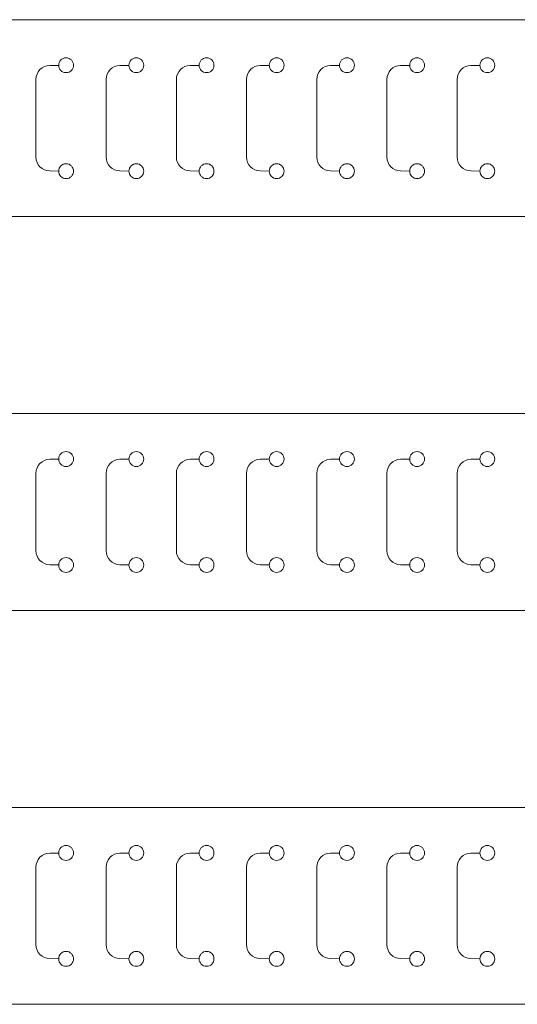
# Model space of a CAD drawing. Units: millimetres. Extents: x -245 to 245, y -147 to 147.
# Drawn here: x 105 to 159, y -144 to -38 of the extents above; entities that cross this region are included whole.
import ezdxf

# ---------------------------------------------------------------- set-up
doc = ezdxf.new("R2010")
doc.units = ezdxf.units.MM
doc.header["$MEASUREMENT"] = 0
doc.layers.add('Layer 1', color=7, linetype='Continuous')

msp = doc.modelspace()

# ---------------------------------------------------------------- linework, layer by layer
at = {"layer": 'Layer 1', "lineweight": 9}
for points in [[(188.0348, -37.7325), (188.0348, -37.7325), (-142.91, -37.7325), (-142.91, -37.7325)], [(108.2909, -42.6605), (107.4718, -42.6735), (106.8146, -43.3412), (106.8146, -44.1604)], [(108.2909, -42.6605), (108.2909, -42.6605), (109.2633, -42.6451), (109.2633, -42.6451)], [(115.8478, -42.6605), (115.0288, -42.6735), (114.3716, -43.3412), (114.3716, -44.1604)], [(115.8478, -42.6605), (115.8478, -42.6605), (116.8202, -42.6451), (116.8202, -42.6451)], [(123.4048, -42.6605), (122.5858, -42.6735), (121.9286, -43.3412), (121.9286, -44.1604)], [(123.4048, -42.6605), (123.4048, -42.6605), (124.3772, -42.6451), (124.3772, -42.6451)], [(130.9618, -42.6605), (130.1427, -42.6735), (129.4856, -43.3412), (129.4856, -44.1604)], [(130.9618, -42.6605), (130.9618, -42.6605), (131.9342, -42.6451), (131.9342, -42.6451)], [(138.5188, -42.6605), (137.6997, -42.6735), (137.0426, -43.3412), (137.0426, -44.1604)], [(138.5188, -42.6605), (138.5188, -42.6605), (139.4912, -42.6451), (139.4912, -42.6451)], [(146.0758, -42.6605), (145.2567, -42.6735), (144.5995, -43.3412), (144.5995, -44.1604)], [(146.0758, -42.6605), (146.0758, -42.6605), (147.0482, -42.6451), (147.0482, -42.6451)], [(153.6328, -42.6605), (152.8137, -42.6735), (152.1565, -43.3412), (152.1565, -44.1604)], [(153.6328, -42.6605), (153.6328, -42.6605), (154.6051, -42.6451), (154.6051, -42.6451)], [(106.8146, -52.5046), (106.8146, -52.5046), (106.8146, -44.1604), (106.8146, -44.1604)], [(114.3716, -52.5046), (114.3716, -52.5046), (114.3716, -44.1604), (114.3716, -44.1604)], [(121.9286, -52.5046), (121.9286, -52.5046), (121.9286, -44.1604), (121.9286, -44.1604)], [(129.4856, -52.5046), (129.4856, -52.5046), (129.4856, -44.1604), (129.4856, -44.1604)], [(137.0426, -52.5046), (137.0426, -52.5046), (137.0426, -44.1604), (137.0426, -44.1604)], [(144.5995, -52.5046), (144.5995, -52.5046), (144.5995, -44.1604), (144.5995, -44.1604)], [(152.1565, -52.5046), (152.1565, -52.5046), (152.1565, -44.1604), (152.1565, -44.1604)], [(106.8146, -52.5046), (106.8146, -53.3237), (107.4718, -53.9914), (108.2909, -54.0044)], [(114.3716, -52.5046), (114.3716, -53.3237), (115.0288, -53.9914), (115.8478, -54.0044)], [(121.9286, -52.5046), (121.9286, -53.3237), (122.5858, -53.9914), (123.4048, -54.0044)], [(129.4856, -52.5046), (129.4856, -53.3237), (130.1427, -53.9914), (130.9618, -54.0044)], [(137.0426, -52.5046), (137.0426, -53.3237), (137.6997, -53.9914), (138.5188, -54.0044)], [(144.5995, -52.5046), (144.5995, -53.3237), (145.2567, -53.9914), (146.0758, -54.0044)], [(152.1565, -52.5046), (152.1565, -53.3237), (152.8137, -53.9914), (153.6328, -54.0044)], [(109.2633, -54.0198), (109.2633, -54.0198), (108.2909, -54.0044), (108.2909, -54.0044)], [(116.8202, -54.0198), (116.8202, -54.0198), (115.8478, -54.0044), (115.8478, -54.0044)], [(124.3772, -54.0198), (124.3772, -54.0198), (123.4048, -54.0044), (123.4048, -54.0044)], [(131.9342, -54.0198), (131.9342, -54.0198), (130.9618, -54.0044), (130.9618, -54.0044)], [(139.4912, -54.0198), (139.4912, -54.0198), (138.5188, -54.0044), (138.5188, -54.0044)], [(147.0482, -54.0198), (147.0482, -54.0198), (146.0758, -54.0044), (146.0758, -54.0044)], [(154.6051, -54.0198), (154.6051, -54.0198), (153.6328, -54.0044), (153.6328, -54.0044)], [(-128.3125, -58.9249), (-128.3125, -58.9249), (202.6323, -58.9249), (202.6323, -58.9249)], [(188.0348, -80.1125), (188.0348, -80.1125), (-142.91, -80.1125), (-142.91, -80.1125)], [(108.2909, -85.0405), (107.4718, -85.0535), (106.8146, -85.7212), (106.8146, -86.5404)], [(108.2909, -85.0405), (108.2909, -85.0405), (109.2633, -85.0251), (109.2633, -85.0251)], [(115.8478, -85.0405), (115.0288, -85.0535), (114.3716, -85.7212), (114.3716, -86.5404)], [(115.8478, -85.0405), (115.8478, -85.0405), (116.8202, -85.0251), (116.8202, -85.0251)], [(123.4048, -85.0405), (122.5858, -85.0535), (121.9286, -85.7212), (121.9286, -86.5404)], [(123.4048, -85.0405), (123.4048, -85.0405), (124.3772, -85.0251), (124.3772, -85.0251)], [(130.9618, -85.0405), (130.1427, -85.0535), (129.4856, -85.7212), (129.4856, -86.5404)], [(130.9618, -85.0405), (130.9618, -85.0405), (131.9342, -85.0251), (131.9342, -85.0251)], [(138.5188, -85.0405), (137.6997, -85.0535), (137.0426, -85.7212), (137.0426, -86.5404)], [(138.5188, -85.0405), (138.5188, -85.0405), (139.4912, -85.0251), (139.4912, -85.0251)], [(146.0758, -85.0405), (145.2567, -85.0535), (144.5995, -85.7212), (144.5995, -86.5404)], [(146.0758, -85.0405), (146.0758, -85.0405), (147.0482, -85.0251), (147.0482, -85.0251)], [(153.6328, -85.0405), (152.8137, -85.0535), (152.1565, -85.7212), (152.1565, -86.5404)], [(153.6328, -85.0405), (153.6328, -85.0405), (154.6051, -85.0251), (154.6051, -85.0251)], [(106.8146, -94.8846), (106.8146, -94.8846), (106.8146, -86.5404), (106.8146, -86.5404)], [(114.3716, -94.8846), (114.3716, -94.8846), (114.3716, -86.5404), (114.3716, -86.5404)], [(121.9286, -94.8846), (121.9286, -94.8846), (121.9286, -86.5404), (121.9286, -86.5404)], [(129.4856, -94.8846), (129.4856, -94.8846), (129.4856, -86.5404), (129.4856, -86.5404)], [(137.0426, -94.8846), (137.0426, -94.8846), (137.0426, -86.5404), (137.0426, -86.5404)], [(144.5995, -94.8846), (144.5995, -94.8846), (144.5995, -86.5404), (144.5995, -86.5404)], [(152.1565, -94.8846), (152.1565, -94.8846), (152.1565, -86.5404), (152.1565, -86.5404)], [(106.8146, -94.8846), (106.8146, -95.7037), (107.4718, -96.3714), (108.2909, -96.3844)], [(114.3716, -94.8846), (114.3716, -95.7037), (115.0288, -96.3714), (115.8478, -96.3844)], [(121.9286, -94.8846), (121.9286, -95.7037), (122.5858, -96.3714), (123.4048, -96.3844)], [(129.4856, -94.8846), (129.4856, -95.7037), (130.1427, -96.3714), (130.9618, -96.3844)], [(137.0426, -94.8846), (137.0426, -95.7037), (137.6997, -96.3714), (138.5188, -96.3844)], [(144.5995, -94.8846), (144.5995, -95.7037), (145.2567, -96.3714), (146.0758, -96.3844)], [(152.1565, -94.8846), (152.1565, -95.7037), (152.8137, -96.3714), (153.6328, -96.3844)], [(109.2633, -96.3998), (109.2633, -96.3998), (108.2909, -96.3844), (108.2909, -96.3844)], [(116.8202, -96.3998), (116.8202, -96.3998), (115.8478, -96.3844), (115.8478, -96.3844)], [(124.3772, -96.3998), (124.3772, -96.3998), (123.4048, -96.3844), (123.4048, -96.3844)], [(131.9342, -96.3998), (131.9342, -96.3998), (130.9618, -96.3844), (130.9618, -96.3844)], [(139.4912, -96.3998), (139.4912, -96.3998), (138.5188, -96.3844), (138.5188, -96.3844)], [(147.0482, -96.3998), (147.0482, -96.3998), (146.0758, -96.3844), (146.0758, -96.3844)], [(154.6051, -96.3998), (154.6051, -96.3998), (153.6328, -96.3844), (153.6328, -96.3844)], [(-128.3125, -101.3049), (-128.3125, -101.3049), (202.6323, -101.3049), (202.6323, -101.3049)], [(188.0348, -122.4925), (188.0348, -122.4925), (-142.91, -122.4925), (-142.91, -122.4925)], [(108.2909, -127.4205), (107.4718, -127.4335), (106.8146, -128.1012), (106.8146, -128.9204)], [(108.2909, -127.4205), (108.2909, -127.4205), (109.2633, -127.4051), (109.2633, -127.4051)], [(115.8478, -127.4205), (115.0288, -127.4335), (114.3716, -128.1012), (114.3716, -128.9204)], [(115.8478, -127.4205), (115.8478, -127.4205), (116.8202, -127.4051), (116.8202, -127.4051)], [(123.4048, -127.4205), (122.5858, -127.4335), (121.9286, -128.1012), (121.9286, -128.9204)], [(123.4048, -127.4205), (123.4048, -127.4205), (124.3772, -127.4051), (124.3772, -127.4051)], [(130.9618, -127.4205), (130.1427, -127.4335), (129.4856, -128.1012), (129.4856, -128.9204)], [(130.9618, -127.4205), (130.9618, -127.4205), (131.9342, -127.4051), (131.9342, -127.4051)], [(138.5188, -127.4205), (137.6997, -127.4335), (137.0426, -128.1012), (137.0426, -128.9204)], [(138.5188, -127.4205), (138.5188, -127.4205), (139.4912, -127.4051), (139.4912, -127.4051)], [(146.0758, -127.4205), (145.2567, -127.4335), (144.5995, -128.1012), (144.5995, -128.9204)], [(146.0758, -127.4205), (146.0758, -127.4205), (147.0482, -127.4051), (147.0482, -127.4051)], [(153.6328, -127.4205), (152.8137, -127.4335), (152.1565, -128.1012), (152.1565, -128.9204)], [(153.6328, -127.4205), (153.6328, -127.4205), (154.6051, -127.4051), (154.6051, -127.4051)], [(106.8146, -137.2646), (106.8146, -137.2646), (106.8146, -128.9204), (106.8146, -128.9204)], [(114.3716, -137.2646), (114.3716, -137.2646), (114.3716, -128.9204), (114.3716, -128.9204)], [(121.9286, -137.2646), (121.9286, -137.2646), (121.9286, -128.9204), (121.9286, -128.9204)], [(129.4856, -137.2646), (129.4856, -137.2646), (129.4856, -128.9204), (129.4856, -128.9204)], [(137.0426, -137.2646), (137.0426, -137.2646), (137.0426, -128.9204), (137.0426, -128.9204)], [(144.5995, -137.2646), (144.5995, -137.2646), (144.5995, -128.9204), (144.5995, -128.9204)], [(152.1565, -137.2646), (152.1565, -137.2646), (152.1565, -128.9204), (152.1565, -128.9204)], [(106.8146, -137.2646), (106.8146, -138.0837), (107.4718, -138.7514), (108.2909, -138.7644)], [(114.3716, -137.2646), (114.3716, -138.0837), (115.0288, -138.7514), (115.8478, -138.7644)], [(121.9286, -137.2646), (121.9286, -138.0837), (122.5858, -138.7514), (123.4048, -138.7644)], [(129.4856, -137.2646), (129.4856, -138.0837), (130.1427, -138.7514), (130.9618, -138.7644)], [(137.0426, -137.2646), (137.0426, -138.0837), (137.6997, -138.7514), (138.5188, -138.7644)], [(144.5995, -137.2646), (144.5995, -138.0837), (145.2567, -138.7514), (146.0758, -138.7644)], [(152.1565, -137.2646), (152.1565, -138.0837), (152.8137, -138.7514), (153.6328, -138.7644)], [(109.2633, -138.7798), (109.2633, -138.7798), (108.2909, -138.7644), (108.2909, -138.7644)], [(116.8202, -138.7798), (116.8202, -138.7798), (115.8478, -138.7644), (115.8478, -138.7644)], [(124.3772, -138.7798), (124.3772, -138.7798), (123.4048, -138.7644), (123.4048, -138.7644)], [(131.9342, -138.7798), (131.9342, -138.7798), (130.9618, -138.7644), (130.9618, -138.7644)], [(139.4912, -138.7798), (139.4912, -138.7798), (138.5188, -138.7644), (138.5188, -138.7644)], [(147.0482, -138.7798), (147.0482, -138.7798), (146.0758, -138.7644), (146.0758, -138.7644)], [(154.6051, -138.7798), (154.6051, -138.7798), (153.6328, -138.7644), (153.6328, -138.7644)], [(188.0624, -143.6849), (188.0624, -143.6849), (-128.3156, -143.6849), (-128.3156, -143.6849)]]:
    msp.add_open_spline(points, degree=3, dxfattribs=at)
for points in [[(110.8632, -42.6325), (110.8632, -42.1906), (110.505, -41.8325), (110.0632, -41.8325), (110.0632, -41.8325), (109.6213, -41.8325), (109.2632, -42.1906), (109.2632, -42.6325), (109.2632, -42.6325), (109.2632, -43.0743), (109.6213, -43.4325), (110.0632, -43.4325), (110.0632, -43.4325), (110.505, -43.4325), (110.8632, -43.0743), (110.8632, -42.6325)], [(118.4201, -42.6325), (118.4201, -42.1906), (118.062, -41.8325), (117.6201, -41.8325), (117.6201, -41.8325), (117.1783, -41.8325), (116.8201, -42.1906), (116.8201, -42.6325), (116.8201, -42.6325), (116.8201, -43.0743), (117.1783, -43.4325), (117.6201, -43.4325), (117.6201, -43.4325), (118.062, -43.4325), (118.4201, -43.0743), (118.4201, -42.6325)], [(125.9771, -42.6325), (125.9771, -42.1906), (125.6189, -41.8325), (125.1771, -41.8325), (125.1771, -41.8325), (124.7353, -41.8325), (124.3771, -42.1906), (124.3771, -42.6325), (124.3771, -42.6325), (124.3771, -43.0743), (124.7353, -43.4325), (125.1771, -43.4325), (125.1771, -43.4325), (125.6189, -43.4325), (125.9771, -43.0743), (125.9771, -42.6325)], [(133.5341, -42.6325), (133.5341, -42.1906), (133.1759, -41.8325), (132.7341, -41.8325), (132.7341, -41.8325), (132.2923, -41.8325), (131.9341, -42.1906), (131.9341, -42.6325), (131.9341, -42.6325), (131.9341, -43.0743), (132.2923, -43.4325), (132.7341, -43.4325), (132.7341, -43.4325), (133.1759, -43.4325), (133.5341, -43.0743), (133.5341, -42.6325)], [(141.0911, -42.6325), (141.0911, -42.1906), (140.7329, -41.8325), (140.2911, -41.8325), (140.2911, -41.8325), (139.8493, -41.8325), (139.4911, -42.1906), (139.4911, -42.6325), (139.4911, -42.6325), (139.4911, -43.0743), (139.8493, -43.4325), (140.2911, -43.4325), (140.2911, -43.4325), (140.7329, -43.4325), (141.0911, -43.0743), (141.0911, -42.6325)], [(148.6481, -42.6325), (148.6481, -42.1906), (148.2899, -41.8325), (147.8481, -41.8325), (147.8481, -41.8325), (147.4062, -41.8325), (147.0481, -42.1906), (147.0481, -42.6325), (147.0481, -42.6325), (147.0481, -43.0743), (147.4062, -43.4325), (147.8481, -43.4325), (147.8481, -43.4325), (148.2899, -43.4325), (148.6481, -43.0743), (148.6481, -42.6325)], [(156.205, -42.6325), (156.205, -42.1906), (155.8469, -41.8325), (155.405, -41.8325), (155.405, -41.8325), (154.9632, -41.8325), (154.605, -42.1906), (154.605, -42.6325), (154.605, -42.6325), (154.605, -43.0743), (154.9632, -43.4325), (155.405, -43.4325), (155.405, -43.4325), (155.8469, -43.4325), (156.205, -43.0743), (156.205, -42.6325)], [(110.8632, -54.0325), (110.8632, -53.5906), (110.505, -53.2325), (110.0632, -53.2325), (110.0632, -53.2325), (109.6213, -53.2325), (109.2632, -53.5906), (109.2632, -54.0325), (109.2632, -54.0325), (109.2632, -54.4743), (109.6213, -54.8325), (110.0632, -54.8325), (110.0632, -54.8325), (110.505, -54.8325), (110.8632, -54.4743), (110.8632, -54.0325)], [(118.4201, -54.0325), (118.4201, -53.5906), (118.062, -53.2325), (117.6201, -53.2325), (117.6201, -53.2325), (117.1783, -53.2325), (116.8201, -53.5906), (116.8201, -54.0325), (116.8201, -54.0325), (116.8201, -54.4743), (117.1783, -54.8325), (117.6201, -54.8325), (117.6201, -54.8325), (118.062, -54.8325), (118.4201, -54.4743), (118.4201, -54.0325)], [(125.9771, -54.0325), (125.9771, -53.5906), (125.6189, -53.2325), (125.1771, -53.2325), (125.1771, -53.2325), (124.7353, -53.2325), (124.3771, -53.5906), (124.3771, -54.0325), (124.3771, -54.0325), (124.3771, -54.4743), (124.7353, -54.8325), (125.1771, -54.8325), (125.1771, -54.8325), (125.6189, -54.8325), (125.9771, -54.4743), (125.9771, -54.0325)], [(133.5341, -54.0325), (133.5341, -53.5906), (133.1759, -53.2325), (132.7341, -53.2325), (132.7341, -53.2325), (132.2923, -53.2325), (131.9341, -53.5906), (131.9341, -54.0325), (131.9341, -54.0325), (131.9341, -54.4743), (132.2923, -54.8325), (132.7341, -54.8325), (132.7341, -54.8325), (133.1759, -54.8325), (133.5341, -54.4743), (133.5341, -54.0325)], [(141.0911, -54.0325), (141.0911, -53.5906), (140.7329, -53.2325), (140.2911, -53.2325), (140.2911, -53.2325), (139.8493, -53.2325), (139.4911, -53.5906), (139.4911, -54.0325), (139.4911, -54.0325), (139.4911, -54.4743), (139.8493, -54.8325), (140.2911, -54.8325), (140.2911, -54.8325), (140.7329, -54.8325), (141.0911, -54.4743), (141.0911, -54.0325)], [(148.6481, -54.0325), (148.6481, -53.5906), (148.2899, -53.2325), (147.8481, -53.2325), (147.8481, -53.2325), (147.4062, -53.2325), (147.0481, -53.5906), (147.0481, -54.0325), (147.0481, -54.0325), (147.0481, -54.4743), (147.4062, -54.8325), (147.8481, -54.8325), (147.8481, -54.8325), (148.2899, -54.8325), (148.6481, -54.4743), (148.6481, -54.0325)], [(156.205, -54.0325), (156.205, -53.5906), (155.8469, -53.2325), (155.405, -53.2325), (155.405, -53.2325), (154.9632, -53.2325), (154.605, -53.5906), (154.605, -54.0325), (154.605, -54.0325), (154.605, -54.4743), (154.9632, -54.8325), (155.405, -54.8325), (155.405, -54.8325), (155.8469, -54.8325), (156.205, -54.4743), (156.205, -54.0325)], [(110.8632, -85.0125), (110.8632, -84.5706), (110.505, -84.2125), (110.0632, -84.2125), (110.0632, -84.2125), (109.6213, -84.2125), (109.2632, -84.5706), (109.2632, -85.0125), (109.2632, -85.0125), (109.2632, -85.4543), (109.6213, -85.8125), (110.0632, -85.8125), (110.0632, -85.8125), (110.505, -85.8125), (110.8632, -85.4543), (110.8632, -85.0125)], [(118.4201, -85.0125), (118.4201, -84.5706), (118.062, -84.2125), (117.6201, -84.2125), (117.6201, -84.2125), (117.1783, -84.2125), (116.8201, -84.5706), (116.8201, -85.0125), (116.8201, -85.0125), (116.8201, -85.4543), (117.1783, -85.8125), (117.6201, -85.8125), (117.6201, -85.8125), (118.062, -85.8125), (118.4201, -85.4543), (118.4201, -85.0125)], [(125.9771, -85.0125), (125.9771, -84.5706), (125.6189, -84.2125), (125.1771, -84.2125), (125.1771, -84.2125), (124.7353, -84.2125), (124.3771, -84.5706), (124.3771, -85.0125), (124.3771, -85.0125), (124.3771, -85.4543), (124.7353, -85.8125), (125.1771, -85.8125), (125.1771, -85.8125), (125.6189, -85.8125), (125.9771, -85.4543), (125.9771, -85.0125)], [(133.5341, -85.0125), (133.5341, -84.5706), (133.1759, -84.2125), (132.7341, -84.2125), (132.7341, -84.2125), (132.2923, -84.2125), (131.9341, -84.5706), (131.9341, -85.0125), (131.9341, -85.0125), (131.9341, -85.4543), (132.2923, -85.8125), (132.7341, -85.8125), (132.7341, -85.8125), (133.1759, -85.8125), (133.5341, -85.4543), (133.5341, -85.0125)], [(141.0911, -85.0125), (141.0911, -84.5706), (140.7329, -84.2125), (140.2911, -84.2125), (140.2911, -84.2125), (139.8493, -84.2125), (139.4911, -84.5706), (139.4911, -85.0125), (139.4911, -85.0125), (139.4911, -85.4543), (139.8493, -85.8125), (140.2911, -85.8125), (140.2911, -85.8125), (140.7329, -85.8125), (141.0911, -85.4543), (141.0911, -85.0125)], [(148.6481, -85.0125), (148.6481, -84.5706), (148.2899, -84.2125), (147.8481, -84.2125), (147.8481, -84.2125), (147.4062, -84.2125), (147.0481, -84.5706), (147.0481, -85.0125), (147.0481, -85.0125), (147.0481, -85.4543), (147.4062, -85.8125), (147.8481, -85.8125), (147.8481, -85.8125), (148.2899, -85.8125), (148.6481, -85.4543), (148.6481, -85.0125)], [(156.205, -85.0125), (156.205, -84.5706), (155.8469, -84.2125), (155.405, -84.2125), (155.405, -84.2125), (154.9632, -84.2125), (154.605, -84.5706), (154.605, -85.0125), (154.605, -85.0125), (154.605, -85.4543), (154.9632, -85.8125), (155.405, -85.8125), (155.405, -85.8125), (155.8469, -85.8125), (156.205, -85.4543), (156.205, -85.0125)], [(110.8632, -96.4125), (110.8632, -95.9706), (110.505, -95.6125), (110.0632, -95.6125), (110.0632, -95.6125), (109.6213, -95.6125), (109.2632, -95.9706), (109.2632, -96.4125), (109.2632, -96.4125), (109.2632, -96.8543), (109.6213, -97.2125), (110.0632, -97.2125), (110.0632, -97.2125), (110.505, -97.2125), (110.8632, -96.8543), (110.8632, -96.4125)], [(118.4201, -96.4125), (118.4201, -95.9706), (118.062, -95.6125), (117.6201, -95.6125), (117.6201, -95.6125), (117.1783, -95.6125), (116.8201, -95.9706), (116.8201, -96.4125), (116.8201, -96.4125), (116.8201, -96.8543), (117.1783, -97.2125), (117.6201, -97.2125), (117.6201, -97.2125), (118.062, -97.2125), (118.4201, -96.8543), (118.4201, -96.4125)], [(125.9771, -96.4125), (125.9771, -95.9706), (125.6189, -95.6125), (125.1771, -95.6125), (125.1771, -95.6125), (124.7353, -95.6125), (124.3771, -95.9706), (124.3771, -96.4125), (124.3771, -96.4125), (124.3771, -96.8543), (124.7353, -97.2125), (125.1771, -97.2125), (125.1771, -97.2125), (125.6189, -97.2125), (125.9771, -96.8543), (125.9771, -96.4125)], [(133.5341, -96.4125), (133.5341, -95.9706), (133.1759, -95.6125), (132.7341, -95.6125), (132.7341, -95.6125), (132.2923, -95.6125), (131.9341, -95.9706), (131.9341, -96.4125), (131.9341, -96.4125), (131.9341, -96.8543), (132.2923, -97.2125), (132.7341, -97.2125), (132.7341, -97.2125), (133.1759, -97.2125), (133.5341, -96.8543), (133.5341, -96.4125)], [(141.0911, -96.4125), (141.0911, -95.9706), (140.7329, -95.6125), (140.2911, -95.6125), (140.2911, -95.6125), (139.8493, -95.6125), (139.4911, -95.9706), (139.4911, -96.4125), (139.4911, -96.4125), (139.4911, -96.8543), (139.8493, -97.2125), (140.2911, -97.2125), (140.2911, -97.2125), (140.7329, -97.2125), (141.0911, -96.8543), (141.0911, -96.4125)], [(148.6481, -96.4125), (148.6481, -95.9706), (148.2899, -95.6125), (147.8481, -95.6125), (147.8481, -95.6125), (147.4062, -95.6125), (147.0481, -95.9706), (147.0481, -96.4125), (147.0481, -96.4125), (147.0481, -96.8543), (147.4062, -97.2125), (147.8481, -97.2125), (147.8481, -97.2125), (148.2899, -97.2125), (148.6481, -96.8543), (148.6481, -96.4125)], [(156.205, -96.4125), (156.205, -95.9706), (155.8469, -95.6125), (155.405, -95.6125), (155.405, -95.6125), (154.9632, -95.6125), (154.605, -95.9706), (154.605, -96.4125), (154.605, -96.4125), (154.605, -96.8543), (154.9632, -97.2125), (155.405, -97.2125), (155.405, -97.2125), (155.8469, -97.2125), (156.205, -96.8543), (156.205, -96.4125)], [(110.8632, -127.3925), (110.8632, -126.9506), (110.505, -126.5925), (110.0632, -126.5925), (110.0632, -126.5925), (109.6213, -126.5925), (109.2632, -126.9506), (109.2632, -127.3925), (109.2632, -127.3925), (109.2632, -127.8343), (109.6213, -128.1925), (110.0632, -128.1925), (110.0632, -128.1925), (110.505, -128.1925), (110.8632, -127.8343), (110.8632, -127.3925)], [(118.4201, -127.3925), (118.4201, -126.9506), (118.062, -126.5925), (117.6201, -126.5925), (117.6201, -126.5925), (117.1783, -126.5925), (116.8201, -126.9506), (116.8201, -127.3925), (116.8201, -127.3925), (116.8201, -127.8343), (117.1783, -128.1925), (117.6201, -128.1925), (117.6201, -128.1925), (118.062, -128.1925), (118.4201, -127.8343), (118.4201, -127.3925)], [(125.9771, -127.3925), (125.9771, -126.9506), (125.6189, -126.5925), (125.1771, -126.5925), (125.1771, -126.5925), (124.7353, -126.5925), (124.3771, -126.9506), (124.3771, -127.3925), (124.3771, -127.3925), (124.3771, -127.8343), (124.7353, -128.1925), (125.1771, -128.1925), (125.1771, -128.1925), (125.6189, -128.1925), (125.9771, -127.8343), (125.9771, -127.3925)], [(133.5341, -127.3925), (133.5341, -126.9506), (133.1759, -126.5925), (132.7341, -126.5925), (132.7341, -126.5925), (132.2923, -126.5925), (131.9341, -126.9506), (131.9341, -127.3925), (131.9341, -127.3925), (131.9341, -127.8343), (132.2923, -128.1925), (132.7341, -128.1925), (132.7341, -128.1925), (133.1759, -128.1925), (133.5341, -127.8343), (133.5341, -127.3925)], [(141.0911, -127.3925), (141.0911, -126.9506), (140.7329, -126.5925), (140.2911, -126.5925), (140.2911, -126.5925), (139.8493, -126.5925), (139.4911, -126.9506), (139.4911, -127.3925), (139.4911, -127.3925), (139.4911, -127.8343), (139.8493, -128.1925), (140.2911, -128.1925), (140.2911, -128.1925), (140.7329, -128.1925), (141.0911, -127.8343), (141.0911, -127.3925)], [(148.6481, -127.3925), (148.6481, -126.9506), (148.2899, -126.5925), (147.8481, -126.5925), (147.8481, -126.5925), (147.4062, -126.5925), (147.0481, -126.9506), (147.0481, -127.3925), (147.0481, -127.3925), (147.0481, -127.8343), (147.4062, -128.1925), (147.8481, -128.1925), (147.8481, -128.1925), (148.2899, -128.1925), (148.6481, -127.8343), (148.6481, -127.3925)], [(156.205, -127.3925), (156.205, -126.9506), (155.8469, -126.5925), (155.405, -126.5925), (155.405, -126.5925), (154.9632, -126.5925), (154.605, -126.9506), (154.605, -127.3925), (154.605, -127.3925), (154.605, -127.8343), (154.9632, -128.1925), (155.405, -128.1925), (155.405, -128.1925), (155.8469, -128.1925), (156.205, -127.8343), (156.205, -127.3925)], [(110.8632, -138.7925), (110.8632, -138.3506), (110.505, -137.9925), (110.0632, -137.9925), (110.0632, -137.9925), (109.6213, -137.9925), (109.2632, -138.3506), (109.2632, -138.7925), (109.2632, -138.7925), (109.2632, -139.2343), (109.6213, -139.5925), (110.0632, -139.5925), (110.0632, -139.5925), (110.505, -139.5925), (110.8632, -139.2343), (110.8632, -138.7925)], [(118.4201, -138.7925), (118.4201, -138.3506), (118.062, -137.9925), (117.6201, -137.9925), (117.6201, -137.9925), (117.1783, -137.9925), (116.8201, -138.3506), (116.8201, -138.7925), (116.8201, -138.7925), (116.8201, -139.2343), (117.1783, -139.5925), (117.6201, -139.5925), (117.6201, -139.5925), (118.062, -139.5925), (118.4201, -139.2343), (118.4201, -138.7925)], [(125.9771, -138.7925), (125.9771, -138.3506), (125.6189, -137.9925), (125.1771, -137.9925), (125.1771, -137.9925), (124.7353, -137.9925), (124.3771, -138.3506), (124.3771, -138.7925), (124.3771, -138.7925), (124.3771, -139.2343), (124.7353, -139.5925), (125.1771, -139.5925), (125.1771, -139.5925), (125.6189, -139.5925), (125.9771, -139.2343), (125.9771, -138.7925)], [(133.5341, -138.7925), (133.5341, -138.3506), (133.1759, -137.9925), (132.7341, -137.9925), (132.7341, -137.9925), (132.2923, -137.9925), (131.9341, -138.3506), (131.9341, -138.7925), (131.9341, -138.7925), (131.9341, -139.2343), (132.2923, -139.5925), (132.7341, -139.5925), (132.7341, -139.5925), (133.1759, -139.5925), (133.5341, -139.2343), (133.5341, -138.7925)], [(141.0911, -138.7925), (141.0911, -138.3506), (140.7329, -137.9925), (140.2911, -137.9925), (140.2911, -137.9925), (139.8493, -137.9925), (139.4911, -138.3506), (139.4911, -138.7925), (139.4911, -138.7925), (139.4911, -139.2343), (139.8493, -139.5925), (140.2911, -139.5925), (140.2911, -139.5925), (140.7329, -139.5925), (141.0911, -139.2343), (141.0911, -138.7925)], [(148.6481, -138.7925), (148.6481, -138.3506), (148.2899, -137.9925), (147.8481, -137.9925), (147.8481, -137.9925), (147.4062, -137.9925), (147.0481, -138.3506), (147.0481, -138.7925), (147.0481, -138.7925), (147.0481, -139.2343), (147.4062, -139.5925), (147.8481, -139.5925), (147.8481, -139.5925), (148.2899, -139.5925), (148.6481, -139.2343), (148.6481, -138.7925)], [(156.205, -138.7925), (156.205, -138.3506), (155.8469, -137.9925), (155.405, -137.9925), (155.405, -137.9925), (154.9632, -137.9925), (154.605, -138.3506), (154.605, -138.7925), (154.605, -138.7925), (154.605, -139.2343), (154.9632, -139.5925), (155.405, -139.5925), (155.405, -139.5925), (155.8469, -139.5925), (156.205, -139.2343), (156.205, -138.7925)]]:
    msp.add_open_spline(points, degree=3, knots=[0, 0, 0, 0, 0.2, 0.2, 0.2, 0.2, 0.4, 0.4, 0.4, 0.4, 0.6, 0.6, 0.6, 0.6, 1, 1, 1, 1], dxfattribs=at)

doc.saveas('drawing.dxf')
